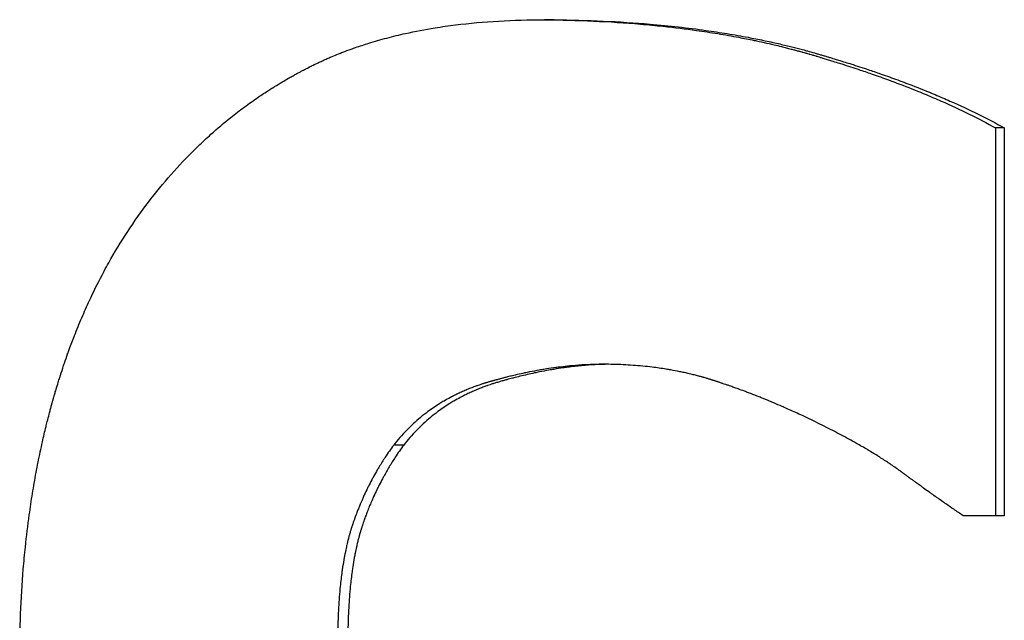
# Model space of a CAD drawing. Units: inches. Extents: x 22 to 246, y 8 to 171.
# Drawn here: x 108 to 108, y 139 to 139 of the extents above; entities that cross this region are included whole.
import ezdxf

# ---------------------------------------------------------------- set-up
doc = ezdxf.new("R2010")
doc.units = ezdxf.units.IN
doc.header["$LTSCALE"] = 16
doc.header["$MEASUREMENT"] = 0
doc.layers.add('Visible Edges(ANSI)', color=7, linetype='Continuous', lineweight=25)
doc.layers.add('Visible Tangent Edges(ANSI)', color=7, linetype='Continuous', lineweight=25)

msp = doc.modelspace()

# ---------------------------------------------------------------- linework, layer by layer
at = {"layer": 'Visible Edges(ANSI)', "color": 7}
for p, q in [((107.5430454, 139.0642952), (107.5423889, 139.0642952)), ((107.5734302, 139.0570019), (107.5728345, 139.0570019)), ((107.5734302, 139.0570019), (107.5734302, 139.0308431)), ((107.5734302, 139.0308431), (107.5728345, 139.0308431))]:
    msp.add_line(p, q, dxfattribs=at)
for points, knots in [([(107.5158604, 139.0522369), (107.5163564, 139.0528744), (107.5168687, 139.053488), (107.5173975, 139.0540778), (107.5179263, 139.0546676), (107.5184716, 139.0552335), (107.5190337, 139.0557755), (107.5193147, 139.0560466), (107.5195999, 139.0563116), (107.5198893, 139.0565707), (107.5203234, 139.0569593), (107.5207669, 139.0573346), (107.5212201, 139.0576964), (107.5213711, 139.057817), (107.5215232, 139.0579361), (107.5216764, 139.0580537), (107.5219827, 139.0582889), (107.5222933, 139.0585182), (107.5226082, 139.0587415), (107.5227656, 139.0588531), (107.5229241, 139.0589633), (107.5230837, 139.059072), (107.5233231, 139.059235), (107.5235649, 139.0593946), (107.5238091, 139.0595509), (107.5238905, 139.059603), (107.5239722, 139.0596547), (107.5240541, 139.0597061), (107.524218, 139.0598088), (107.524383, 139.05991), (107.5245491, 139.0600097), (107.5246321, 139.0600596), (107.5247154, 139.0601091), (107.524799, 139.0601582), (107.5249244, 139.0602319), (107.5250504, 139.0603047), (107.525177, 139.0603767), (107.5252192, 139.0604007), (107.5252614, 139.0604246), (107.5253038, 139.0604484), (107.5253884, 139.060496), (107.5254734, 139.0605433), (107.5255586, 139.0605902), (107.5256012, 139.0606136), (107.5256439, 139.0606369), (107.5256866, 139.0606602), (107.5257507, 139.0606951), (107.525815, 139.0607297), (107.5258794, 139.0607642), (107.5259439, 139.0607987), (107.5260084, 139.0608329), (107.5260732, 139.060867), (107.5260947, 139.0608783), (107.5261163, 139.0608896), (107.526138, 139.0609009), (107.5261812, 139.0609235), (107.5262245, 139.060946), (107.5262678, 139.0609684), (107.5262895, 139.0609796), (107.5263112, 139.0609908), (107.5263329, 139.061002), (107.5263764, 139.0610243), (107.5264199, 139.0610465), (107.5264634, 139.0610687), (107.5264852, 139.0610797), (107.526507, 139.0610908), (107.5265288, 139.0611018), (107.5265725, 139.0611238), (107.5266162, 139.0611458), (107.52666, 139.0611676), (107.5266819, 139.0611786), (107.5267038, 139.0611894), (107.5267258, 139.0612003), (107.5267697, 139.061222), (107.5268138, 139.0612436), (107.5268579, 139.0612651), (107.52688, 139.0612759), (107.5269021, 139.0612866), (107.5269242, 139.0612973), (107.5269906, 139.0613293), (107.5270573, 139.0613611), (107.5271242, 139.0613927), (107.5271688, 139.0614137), (107.5272135, 139.0614346), (107.5272584, 139.0614554), (107.527348, 139.061497), (107.5274381, 139.0615382), (107.5275287, 139.0615789), (107.527574, 139.0615992), (107.5276194, 139.0616195), (107.5276649, 139.0616396), (107.5277559, 139.0616798), (107.5278474, 139.0617196), (107.5279393, 139.0617589), (107.5279853, 139.0617786), (107.5280314, 139.0617981), (107.5280776, 139.0618176), (107.5282161, 139.0618759), (107.5283557, 139.0619331), (107.5284963, 139.0619894), (107.5285901, 139.0620269), (107.5286843, 139.0620639), (107.5287789, 139.0621005), (107.5289683, 139.0621736), (107.5291594, 139.062245), (107.5293524, 139.0623145), (107.5294488, 139.0623492), (107.5295458, 139.0623835), (107.5296432, 139.0624174), (107.5299354, 139.0625189), (107.5302317, 139.0626163), (107.5305322, 139.0627095), (107.5307326, 139.0627717), (107.5309347, 139.0628321), (107.5311388, 139.0628906), (107.5315468, 139.0630077), (107.5319623, 139.0631174), (107.5323853, 139.0632198), (107.5325967, 139.063271), (107.5328101, 139.0633204), (107.5330253, 139.063368), (107.533671, 139.0635106), (107.5343335, 139.0636368), (107.5350132, 139.0637466), (107.5354664, 139.0638197), (107.5359271, 139.0638856), (107.5363955, 139.0639441), (107.5373323, 139.0640611), (107.5382998, 139.0641489), (107.5392985, 139.0642075), (107.5402972, 139.064266), (107.5413272, 139.0642952), (107.5423889, 139.0642952)], [0, 0, 0, 0, 0.1666667, 0.1666667, 0.1666667, 0.3333333, 0.3333333, 0.3333333, 0.4166667, 0.4166667, 0.4166667, 0.5416667, 0.5416667, 0.5416667, 0.5833333, 0.5833333, 0.5833333, 0.6666667, 0.6666667, 0.6666667, 0.7083333, 0.7083333, 0.7083333, 0.7708333, 0.7708333, 0.7708333, 0.7916667, 0.7916667, 0.7916667, 0.8333333, 0.8333333, 0.8333333, 0.8541667, 0.8541667, 0.8541667, 0.8854167, 0.8854167, 0.8854167, 0.8958333, 0.8958333, 0.8958333, 0.9166667, 0.9166667, 0.9166667, 0.9270833, 0.9270833, 0.9270833, 0.9427083, 0.9427083, 0.9427083, 0.9583333, 0.9583333, 0.9583333, 0.9635417, 0.9635417, 0.9635417, 0.9739583, 0.9739583, 0.9739583, 0.9791667, 0.9791667, 0.9791667, 0.9895833, 0.9895833, 0.9895833, 0.9947917, 0.9947917, 0.9947917, 1.0052083, 1.0052083, 1.0052083, 1.0104167, 1.0104167, 1.0104167, 1.0208333, 1.0208333, 1.0208333, 1.0260417, 1.0260417, 1.0260417, 1.0416667, 1.0416667, 1.0416667, 1.0520833, 1.0520833, 1.0520833, 1.0729167, 1.0729167, 1.0729167, 1.0833333, 1.0833333, 1.0833333, 1.1041667, 1.1041667, 1.1041667, 1.1145833, 1.1145833, 1.1145833, 1.1458333, 1.1458333, 1.1458333, 1.1666667, 1.1666667, 1.1666667, 1.2083333, 1.2083333, 1.2083333, 1.2291667, 1.2291667, 1.2291667, 1.2916667, 1.2916667, 1.2916667, 1.3333333, 1.3333333, 1.3333333, 1.4166667, 1.4166667, 1.4166667, 1.4583333, 1.4583333, 1.4583333, 1.5833333, 1.5833333, 1.5833333, 1.6666667, 1.6666667, 1.6666667, 1.8333333, 1.8333333, 1.8333333, 2, 2, 2, 2]), ([(107.5423889, 139.0642952), (107.543516, 139.0642844), (107.5446209, 139.0642543), (107.5457031, 139.0642048), (107.5467852, 139.0641552), (107.5478445, 139.0640864), (107.5488804, 139.0639981), (107.5493984, 139.063954), (107.5499105, 139.063905), (107.5504166, 139.0638512), (107.5511759, 139.0637705), (107.5519219, 139.0636789), (107.5526542, 139.0635765), (107.5528984, 139.0635423), (107.553141, 139.0635069), (107.5533821, 139.0634704), (107.5538643, 139.0633972), (107.5543405, 139.0633192), (107.5548105, 139.0632364), (107.5550455, 139.0631949), (107.555279, 139.0631523), (107.5555109, 139.0631085), (107.5558588, 139.0630427), (107.5562033, 139.0629742), (107.5565442, 139.062903), (107.5566579, 139.0628793), (107.5567712, 139.0628553), (107.556884, 139.0628309), (107.5571098, 139.0627822), (107.557334, 139.0627324), (107.5575566, 139.0626813), (107.557668, 139.0626557), (107.5577789, 139.0626299), (107.5578894, 139.0626037), (107.5580552, 139.0625645), (107.5582202, 139.0625246), (107.5583842, 139.062484), (107.5584389, 139.0624704), (107.5584935, 139.0624568), (107.558548, 139.0624431), (107.5586569, 139.0624158), (107.5587655, 139.0623881), (107.5588737, 139.0623601), (107.5589278, 139.0623462), (107.5589818, 139.0623321), (107.5590357, 139.062318), (107.5591165, 139.0622968), (107.5591971, 139.0622754), (107.5592775, 139.0622538), (107.5593579, 139.0622323), (107.5594381, 139.0622106), (107.559518, 139.0621887), (107.5595447, 139.0621814), (107.5595713, 139.0621741), (107.5595979, 139.0621668), (107.5596511, 139.0621521), (107.5597042, 139.0621374), (107.5597572, 139.0621225), (107.5597837, 139.0621151), (107.5598102, 139.0621077), (107.5598367, 139.0621003), (107.5598896, 139.0620854), (107.5599424, 139.0620704), (107.5599951, 139.0620554), (107.5600214, 139.0620478), (107.5600478, 139.0620403), (107.5600741, 139.0620327), (107.5601267, 139.0620176), (107.5601792, 139.0620024), (107.5602316, 139.0619872), (107.5602578, 139.0619796), (107.560284, 139.061972), (107.5603102, 139.0619643), (107.5603625, 139.0619491), (107.5604148, 139.0619338), (107.5604669, 139.0619186), (107.560493, 139.0619109), (107.5605191, 139.0619033), (107.5605451, 139.0618956), (107.5605972, 139.0618803), (107.5606492, 139.061865), (107.5607011, 139.0618496), (107.560727, 139.0618419), (107.560753, 139.0618343), (107.5607789, 139.0618266), (107.5608307, 139.0618112), (107.5608824, 139.0617958), (107.5609341, 139.0617804), (107.5609599, 139.0617727), (107.5609857, 139.0617649), (107.5610115, 139.0617572), (107.5610888, 139.061734), (107.561166, 139.0617108), (107.561243, 139.0616876), (107.5612943, 139.061672), (107.5613455, 139.0616565), (107.5613966, 139.0616409), (107.5614989, 139.0616098), (107.5616008, 139.0615786), (107.5617024, 139.0615473), (107.5617532, 139.0615317), (107.5618039, 139.061516), (107.5618545, 139.0615003), (107.5620063, 139.0614532), (107.5621574, 139.0614059), (107.5623077, 139.0613584), (107.5624078, 139.0613267), (107.5625077, 139.061295), (107.5626072, 139.0612631), (107.5628062, 139.0611994), (107.5630037, 139.0611353), (107.5631999, 139.0610709), (107.563298, 139.0610387), (107.5633958, 139.0610064), (107.5634932, 139.060974), (107.5637854, 139.0608768), (107.5640744, 139.0607787), (107.5643603, 139.0606799), (107.5645508, 139.060614), (107.56474, 139.0605477), (107.5649278, 139.0604811), (107.5653033, 139.0603478), (107.5656731, 139.0602131), (107.5660373, 139.0600769), (107.5662194, 139.0600088), (107.5664, 139.0599404), (107.5665793, 139.0598715), (107.5671169, 139.0596651), (107.5676418, 139.0594553), (107.5681536, 139.0592422), (107.5684948, 139.0591002), (107.5688303, 139.0589567), (107.5691599, 139.0588117), (107.5698192, 139.0585218), (107.5704552, 139.058226), (107.5710677, 139.0579244), (107.5716802, 139.0576227), (107.5722692, 139.0573152), (107.5728345, 139.0570019)], [0, 0, 0, 0, 0.1666667, 0.1666667, 0.1666667, 0.3333333, 0.3333333, 0.3333333, 0.4166667, 0.4166667, 0.4166667, 0.5416667, 0.5416667, 0.5416667, 0.5833333, 0.5833333, 0.5833333, 0.6666667, 0.6666667, 0.6666667, 0.7083333, 0.7083333, 0.7083333, 0.7708333, 0.7708333, 0.7708333, 0.7916667, 0.7916667, 0.7916667, 0.8333333, 0.8333333, 0.8333333, 0.8541667, 0.8541667, 0.8541667, 0.8854167, 0.8854167, 0.8854167, 0.8958333, 0.8958333, 0.8958333, 0.9166667, 0.9166667, 0.9166667, 0.9270833, 0.9270833, 0.9270833, 0.9427083, 0.9427083, 0.9427083, 0.9583333, 0.9583333, 0.9583333, 0.9635417, 0.9635417, 0.9635417, 0.9739583, 0.9739583, 0.9739583, 0.9791667, 0.9791667, 0.9791667, 0.9895833, 0.9895833, 0.9895833, 0.9947917, 0.9947917, 0.9947917, 1.0052083, 1.0052083, 1.0052083, 1.0104167, 1.0104167, 1.0104167, 1.0208333, 1.0208333, 1.0208333, 1.0260417, 1.0260417, 1.0260417, 1.0364583, 1.0364583, 1.0364583, 1.0416667, 1.0416667, 1.0416667, 1.0520833, 1.0520833, 1.0520833, 1.0572917, 1.0572917, 1.0572917, 1.0729167, 1.0729167, 1.0729167, 1.0833333, 1.0833333, 1.0833333, 1.1041667, 1.1041667, 1.1041667, 1.1145833, 1.1145833, 1.1145833, 1.1458333, 1.1458333, 1.1458333, 1.1666667, 1.1666667, 1.1666667, 1.2083333, 1.2083333, 1.2083333, 1.2291667, 1.2291667, 1.2291667, 1.2916667, 1.2916667, 1.2916667, 1.3333333, 1.3333333, 1.3333333, 1.4166667, 1.4166667, 1.4166667, 1.4583333, 1.4583333, 1.4583333, 1.5833333, 1.5833333, 1.5833333, 1.6666667, 1.6666667, 1.6666667, 1.8333333, 1.8333333, 1.8333333, 2, 2, 2, 2]), ([(107.5430454, 139.0642952), (107.5441702, 139.0642844), (107.5452729, 139.0642543), (107.5463529, 139.0642048), (107.5474329, 139.0641552), (107.5484901, 139.0640864), (107.5495239, 139.0639981), (107.5508162, 139.0638878), (107.552072, 139.0637473), (107.5532902, 139.0635765), (107.5535338, 139.0635423), (107.553776, 139.0635069), (107.5540166, 139.0634704), (107.5544978, 139.0633972), (107.554973, 139.0633192), (107.5554421, 139.0632364), (107.5556767, 139.0631949), (107.5559097, 139.0631523), (107.5561412, 139.0631085), (107.5564884, 139.0630427), (107.5568322, 139.0629742), (107.5571724, 139.062903), (107.5575127, 139.0628318), (107.5578495, 139.0627579), (107.5581828, 139.0626813), (107.5584606, 139.0626174), (107.5587359, 139.0625516), (107.5590087, 139.062484), (107.5590633, 139.0624704), (107.5591178, 139.0624568), (107.5591722, 139.0624431), (107.5594168, 139.0623816), (107.5596595, 139.0623185), (107.5599003, 139.0622538), (107.5599805, 139.0622323), (107.5600605, 139.0622106), (107.5601403, 139.0621887), (107.5602999, 139.0621449), (107.5604586, 139.0621005), (107.5606164, 139.0620554), (107.5606953, 139.0620328), (107.560774, 139.06201), (107.5608524, 139.0619872), (107.5609309, 139.0619644), (107.5610092, 139.0619415), (107.5610873, 139.0619186), (107.5611654, 139.0618956), (107.5612433, 139.0618726), (107.561321, 139.0618496), (107.5613987, 139.0618266), (107.5614762, 139.0618035), (107.5615535, 139.0617804), (107.5615793, 139.0617727), (107.561605, 139.0617649), (107.5616308, 139.0617572), (107.561708, 139.061734), (107.561785, 139.0617108), (107.5618618, 139.0616876), (107.561913, 139.061672), (107.5619641, 139.0616565), (107.5620151, 139.0616409), (107.5621172, 139.0616098), (107.5622189, 139.0615786), (107.5623203, 139.0615473), (107.5623709, 139.0615317), (107.5624215, 139.061516), (107.5624721, 139.0615003), (107.5626236, 139.0614532), (107.5627744, 139.0614059), (107.5629243, 139.0613584), (107.5630243, 139.0613267), (107.563124, 139.061295), (107.5632233, 139.0612631), (107.5634218, 139.0611994), (107.563619, 139.0611353), (107.5638148, 139.0610709), (107.5639127, 139.0610387), (107.5640103, 139.0610064), (107.5641075, 139.060974), (107.5643991, 139.0608768), (107.5646876, 139.0607787), (107.5649729, 139.0606799), (107.5651631, 139.060614), (107.5653519, 139.0605477), (107.5655392, 139.0604811), (107.565914, 139.0603478), (107.5662831, 139.0602131), (107.5666465, 139.0600769), (107.5668283, 139.0600088), (107.5670086, 139.0599404), (107.5671874, 139.0598715), (107.567724, 139.0596651), (107.5682478, 139.0594553), (107.5687586, 139.0592422), (107.5690991, 139.0591002), (107.5694339, 139.0589567), (107.5697629, 139.0588117), (107.5704209, 139.0585218), (107.5710556, 139.058226), (107.5716669, 139.0579244), (107.5722782, 139.0576227), (107.572866, 139.0573152), (107.5734302, 139.0570019)], [0, 0, 0, 0, 0.1666667, 0.1666667, 0.1666667, 0.3333333, 0.3333333, 0.3333333, 0.5416667, 0.5416667, 0.5416667, 0.5833333, 0.5833333, 0.5833333, 0.6666667, 0.6666667, 0.6666667, 0.7083333, 0.7083333, 0.7083333, 0.7708333, 0.7708333, 0.7708333, 0.8333333, 0.8333333, 0.8333333, 0.8854167, 0.8854167, 0.8854167, 0.8958333, 0.8958333, 0.8958333, 0.9427083, 0.9427083, 0.9427083, 0.9583333, 0.9583333, 0.9583333, 0.9895833, 0.9895833, 0.9895833, 1.0052083, 1.0052083, 1.0052083, 1.0208333, 1.0208333, 1.0208333, 1.0364583, 1.0364583, 1.0364583, 1.0520833, 1.0520833, 1.0520833, 1.0572917, 1.0572917, 1.0572917, 1.0729167, 1.0729167, 1.0729167, 1.0833333, 1.0833333, 1.0833333, 1.1041667, 1.1041667, 1.1041667, 1.1145833, 1.1145833, 1.1145833, 1.1458333, 1.1458333, 1.1458333, 1.1666667, 1.1666667, 1.1666667, 1.2083333, 1.2083333, 1.2083333, 1.2291667, 1.2291667, 1.2291667, 1.2916667, 1.2916667, 1.2916667, 1.3333333, 1.3333333, 1.3333333, 1.4166667, 1.4166667, 1.4166667, 1.4583333, 1.4583333, 1.4583333, 1.5833333, 1.5833333, 1.5833333, 1.6666667, 1.6666667, 1.6666667, 1.8333333, 1.8333333, 1.8333333, 2, 2, 2, 2]), ([(107.5728345, 139.0570019), (107.5728345, 139.0562753), (107.5728345, 139.0555486), (107.5728345, 139.054822), (107.5728345, 139.0540954), (107.5728345, 139.0533687), (107.5728345, 139.0526421), (107.5728345, 139.0522788), (107.5728345, 139.0519155), (107.5728345, 139.0515521), (107.5728345, 139.0508255), (107.5728345, 139.0500989), (107.5728345, 139.0493722), (107.5728345, 139.0482823), (107.5728345, 139.0471923), (107.5728345, 139.0461024), (107.5728345, 139.0457391), (107.5728345, 139.0453757), (107.5728345, 139.0450124), (107.5728345, 139.0431958), (107.5728345, 139.0413793), (107.5728345, 139.0395627), (107.5728345, 139.0391994), (107.5728345, 139.038836), (107.5728345, 139.0384727), (107.5728345, 139.0359295), (107.5728345, 139.0333863), (107.5728345, 139.0308431)], [0, 0, 0, 0, 0.005536953, 0.005536953, 0.005536953, 0.011073906, 0.011073906, 0.011073906, 0.013842383, 0.013842383, 0.013842383, 0.019379336, 0.019379336, 0.019379336, 0.027684765, 0.027684765, 0.027684765, 0.030453242, 0.030453242, 0.030453242, 0.044295625, 0.044295625, 0.044295625, 0.047064101, 0.047064101, 0.047064101, 0.066443437, 0.066443437, 0.066443437, 0.066443437]), ([(107.5069801, 139.0211186), (107.5069801, 139.0221667), (107.5070006, 139.0232012), (107.5070415, 139.0242223), (107.5070824, 139.0252434), (107.5071437, 139.0262509), (107.5072255, 139.027245), (107.5072664, 139.027742), (107.5073124, 139.0282357), (107.5073636, 139.028726), (107.5074403, 139.0294614), (107.5075286, 139.0301892), (107.5076285, 139.0309094), (107.5076617, 139.0311495), (107.5076963, 139.0313887), (107.5077322, 139.0316271), (107.5078039, 139.0321039), (107.5078807, 139.0325773), (107.5079627, 139.0330473), (107.5080037, 139.0332823), (107.508046, 139.0335164), (107.5080896, 139.0337498), (107.5081768, 139.0342164), (107.5082691, 139.0346797), (107.5083666, 139.0351396), (107.5084153, 139.0353695), (107.5084654, 139.0355986), (107.5085167, 139.0358269), (107.5085937, 139.0361692), (107.5086737, 139.0365097), (107.5087565, 139.0368483), (107.5087841, 139.0369612), (107.5088121, 139.0370738), (107.5088403, 139.0371863), (107.5088827, 139.0373549), (107.5089258, 139.0375231), (107.5089697, 139.0376908), (107.5089843, 139.0377467), (107.508999, 139.0378026), (107.5090138, 139.0378584), (107.509036, 139.0379421), (107.5090583, 139.0380256), (107.5090809, 139.0381091), (107.5091034, 139.0381925), (107.5091261, 139.0382759), (107.509149, 139.0383591), (107.5091567, 139.0383868), (107.5091643, 139.0384146), (107.509172, 139.0384423), (107.5091874, 139.0384977), (107.5092028, 139.0385531), (107.5092183, 139.0386084), (107.5092261, 139.038636), (107.5092338, 139.0386637), (107.5092416, 139.0386913), (107.5092572, 139.0387465), (107.5092729, 139.0388016), (107.5092886, 139.0388567), (107.5092965, 139.0388842), (107.5093044, 139.0389117), (107.5093123, 139.0389392), (107.5093361, 139.0390217), (107.50936, 139.0391039), (107.5093841, 139.039186), (107.5094002, 139.0392407), (107.5094163, 139.0392954), (107.5094325, 139.03935), (107.5094812, 139.0395137), (107.5095306, 139.0396766), (107.5095807, 139.0398389), (107.5096141, 139.039947), (107.5096478, 139.0400549), (107.5096818, 139.0401624), (107.5097499, 139.0403774), (107.5098193, 139.0405912), (107.5098899, 139.0408036), (107.5099252, 139.0409098), (107.5099608, 139.0410157), (107.5099967, 139.0411213), (107.5100686, 139.0413324), (107.5101418, 139.0415423), (107.5102162, 139.0417508), (107.5102534, 139.0418551), (107.510291, 139.0419591), (107.5103288, 139.0420627), (107.5104424, 139.0423736), (107.5105588, 139.0426816), (107.5106781, 139.0429867), (107.5107577, 139.04319), (107.5108385, 139.0433921), (107.5109206, 139.0435929), (107.5110849, 139.0439945), (107.5112542, 139.0443909), (107.5114287, 139.0447821), (107.511516, 139.0449778), (107.5116045, 139.0451721), (107.5116944, 139.0453651), (107.5119639, 139.0459442), (107.512245, 139.0465116), (107.5125379, 139.0470674), (107.5127331, 139.0474379), (107.5129336, 139.0478033), (107.5131393, 139.0481634), (107.5135506, 139.0488838), (107.5139829, 139.0495834), (107.5144364, 139.0502623), (107.5148898, 139.0509412), (107.5153644, 139.0515994), (107.5158604, 139.0522369)], [0, 0, 0, 0, 0.1666667, 0.1666667, 0.1666667, 0.3333333, 0.3333333, 0.3333333, 0.4166667, 0.4166667, 0.4166667, 0.5416667, 0.5416667, 0.5416667, 0.5833333, 0.5833333, 0.5833333, 0.6666667, 0.6666667, 0.6666667, 0.7083333, 0.7083333, 0.7083333, 0.7916667, 0.7916667, 0.7916667, 0.8333333, 0.8333333, 0.8333333, 0.8958333, 0.8958333, 0.8958333, 0.9166667, 0.9166667, 0.9166667, 0.9479167, 0.9479167, 0.9479167, 0.9583333, 0.9583333, 0.9583333, 0.9739583, 0.9739583, 0.9739583, 0.9895833, 0.9895833, 0.9895833, 0.9947917, 0.9947917, 0.9947917, 1.0052083, 1.0052083, 1.0052083, 1.0104167, 1.0104167, 1.0104167, 1.0208333, 1.0208333, 1.0208333, 1.0260417, 1.0260417, 1.0260417, 1.0416667, 1.0416667, 1.0416667, 1.0520833, 1.0520833, 1.0520833, 1.0833333, 1.0833333, 1.0833333, 1.1041667, 1.1041667, 1.1041667, 1.1458333, 1.1458333, 1.1458333, 1.1666667, 1.1666667, 1.1666667, 1.2083333, 1.2083333, 1.2083333, 1.2291667, 1.2291667, 1.2291667, 1.2916667, 1.2916667, 1.2916667, 1.3333333, 1.3333333, 1.3333333, 1.4166667, 1.4166667, 1.4166667, 1.4583333, 1.4583333, 1.4583333, 1.5833333, 1.5833333, 1.5833333, 1.6666667, 1.6666667, 1.6666667, 1.8333333, 1.8333333, 1.8333333, 2, 2, 2, 2]), ([(107.5463763, 139.0410538), (107.5459807, 139.0410538), (107.5455801, 139.041043), (107.5451747, 139.0410213), (107.5448705, 139.0410051), (107.5445637, 139.0409828), (107.544254, 139.0409545), (107.5441508, 139.040945), (107.5440473, 139.0409349), (107.5439435, 139.0409241), (107.5437358, 139.0409025), (107.543527, 139.0408782), (107.5433169, 139.0408512), (107.5432119, 139.0408377), (107.5431065, 139.0408235), (107.5430009, 139.0408086), (107.5427896, 139.0407789), (107.5425771, 139.0407465), (107.5423634, 139.0407114), (107.5422566, 139.0406938), (107.5421494, 139.0406756), (107.542042, 139.0406567), (107.5418271, 139.0406189), (107.541611, 139.0405783), (107.5413937, 139.0405351), (107.541285, 139.0405135), (107.5411761, 139.0404912), (107.5410668, 139.0404683), (107.540903, 139.0404338), (107.5407384, 139.0403979), (107.5405732, 139.0403604), (107.5405182, 139.0403479), (107.540463, 139.0403352), (107.5404078, 139.0403224), (107.5402974, 139.0402967), (107.5401866, 139.0402704), (107.5400756, 139.0402434), (107.5400201, 139.0402299), (107.5399645, 139.0402162), (107.5399089, 139.0402024), (107.5398254, 139.0401816), (107.5397417, 139.0401604), (107.5396579, 139.0401389), (107.53963, 139.0401317), (107.539602, 139.0401245), (107.539574, 139.0401173), (107.5395181, 139.0401028), (107.5394621, 139.0400881), (107.539406, 139.0400732), (107.5393779, 139.0400658), (107.5393498, 139.0400583), (107.5393218, 139.0400508), (107.5392796, 139.0400395), (107.5392375, 139.0400282), (107.5391952, 139.0400167), (107.539153, 139.0400052), (107.5391108, 139.0399937), (107.5390685, 139.039982), (107.5390544, 139.0399782), (107.5390403, 139.0399743), (107.5390262, 139.0399704), (107.538998, 139.0399626), (107.5389697, 139.0399547), (107.5389415, 139.0399468), (107.5389274, 139.0399429), (107.5389132, 139.0399389), (107.5388991, 139.0399349), (107.5388708, 139.039927), (107.5388425, 139.039919), (107.5388142, 139.039911), (107.5388001, 139.039907), (107.5387859, 139.039903), (107.5387718, 139.0398989), (107.5387434, 139.0398909), (107.5387151, 139.0398828), (107.5386868, 139.0398746), (107.5386726, 139.0398705), (107.5386585, 139.0398664), (107.5386444, 139.0398623), (107.5386162, 139.0398541), (107.538588, 139.0398457), (107.5385599, 139.0398374), (107.5385459, 139.0398332), (107.5385318, 139.039829), (107.5385178, 139.0398247), (107.5384898, 139.0398163), (107.5384618, 139.0398077), (107.5384339, 139.0397991), (107.5384199, 139.0397948), (107.538406, 139.0397905), (107.5383921, 139.0397862), (107.5383642, 139.0397775), (107.5383364, 139.0397688), (107.5383087, 139.03976), (107.5382948, 139.0397556), (107.538281, 139.0397512), (107.5382671, 139.0397467), (107.5382256, 139.0397334), (107.5381842, 139.0397199), (107.538143, 139.0397063), (107.5381155, 139.0396972), (107.5380881, 139.0396881), (107.5380607, 139.0396788), (107.538006, 139.0396604), (107.5379515, 139.0396416), (107.5378972, 139.0396226), (107.5378701, 139.0396131), (107.537843, 139.0396035), (107.537816, 139.0395939), (107.537735, 139.0395649), (107.5376545, 139.0395353), (107.5375746, 139.0395051), (107.5375213, 139.039485), (107.5374682, 139.0394645), (107.5374154, 139.0394438), (107.5373098, 139.0394024), (107.5372051, 139.0393599), (107.5371015, 139.0393162), (107.5370496, 139.0392943), (107.536998, 139.0392722), (107.5369467, 139.0392498), (107.5368439, 139.039205), (107.5367422, 139.0391591), (107.5366414, 139.0391121), (107.536591, 139.0390885), (107.5365408, 139.0390647), (107.5364909, 139.0390407), (107.536391, 139.0389925), (107.5362921, 139.0389432), (107.5361942, 139.0388928), (107.5361453, 139.0388676), (107.5360965, 139.0388421), (107.536048, 139.0388163), (107.5359026, 139.038739), (107.5357593, 139.0386591), (107.5356181, 139.0385767), (107.535524, 139.0385218), (107.5354309, 139.0384657), (107.5353387, 139.0384086), (107.5350621, 139.038237), (107.534794, 139.0380554), (107.5345345, 139.0378636), (107.5343615, 139.0377357), (107.5341922, 139.0376034), (107.5340267, 139.0374665), (107.5336958, 139.0371928), (107.53338, 139.036901), (107.5330791, 139.0365913), (107.5327782, 139.0362816), (107.5324923, 139.0359538), (107.5322213, 139.0356081)], [0, 0, 0, 0, 0.1666667, 0.1666667, 0.1666667, 0.2916667, 0.2916667, 0.2916667, 0.3333333, 0.3333333, 0.3333333, 0.4166667, 0.4166667, 0.4166667, 0.4583333, 0.4583333, 0.4583333, 0.5416667, 0.5416667, 0.5416667, 0.5833333, 0.5833333, 0.5833333, 0.6666667, 0.6666667, 0.6666667, 0.7083333, 0.7083333, 0.7083333, 0.7708333, 0.7708333, 0.7708333, 0.7916667, 0.7916667, 0.7916667, 0.8333333, 0.8333333, 0.8333333, 0.8541667, 0.8541667, 0.8541667, 0.8854167, 0.8854167, 0.8854167, 0.8958333, 0.8958333, 0.8958333, 0.9166667, 0.9166667, 0.9166667, 0.9270833, 0.9270833, 0.9270833, 0.9427083, 0.9427083, 0.9427083, 0.9583333, 0.9583333, 0.9583333, 0.9635417, 0.9635417, 0.9635417, 0.9739583, 0.9739583, 0.9739583, 0.9791667, 0.9791667, 0.9791667, 0.9895833, 0.9895833, 0.9895833, 0.9947917, 0.9947917, 0.9947917, 1.0052083, 1.0052083, 1.0052083, 1.0104167, 1.0104167, 1.0104167, 1.0208333, 1.0208333, 1.0208333, 1.0260417, 1.0260417, 1.0260417, 1.0364583, 1.0364583, 1.0364583, 1.0416667, 1.0416667, 1.0416667, 1.0520833, 1.0520833, 1.0520833, 1.0572917, 1.0572917, 1.0572917, 1.0729167, 1.0729167, 1.0729167, 1.0833333, 1.0833333, 1.0833333, 1.1041667, 1.1041667, 1.1041667, 1.1145833, 1.1145833, 1.1145833, 1.1458333, 1.1458333, 1.1458333, 1.1666667, 1.1666667, 1.1666667, 1.2083333, 1.2083333, 1.2083333, 1.2291667, 1.2291667, 1.2291667, 1.2708333, 1.2708333, 1.2708333, 1.2916667, 1.2916667, 1.2916667, 1.3333333, 1.3333333, 1.3333333, 1.3541667, 1.3541667, 1.3541667, 1.4166667, 1.4166667, 1.4166667, 1.4583333, 1.4583333, 1.4583333, 1.5833333, 1.5833333, 1.5833333, 1.6666667, 1.6666667, 1.6666667, 1.8333333, 1.8333333, 1.8333333, 2, 2, 2, 2]), ([(107.5467253, 139.0410517), (107.5464281, 139.0410476), (107.5461282, 139.0410375), (107.5458255, 139.0410213), (107.545522, 139.0410051), (107.5452158, 139.0409828), (107.5449067, 139.0409545), (107.5445977, 139.0409261), (107.544286, 139.0408917), (107.5439715, 139.0408512), (107.5438667, 139.0408377), (107.5437615, 139.0408235), (107.5436561, 139.0408086), (107.5434452, 139.0407789), (107.5432332, 139.0407465), (107.5430199, 139.0407114), (107.5429133, 139.0406938), (107.5428063, 139.0406756), (107.5426991, 139.0406567), (107.5424846, 139.0406189), (107.542269, 139.0405783), (107.5420521, 139.0405351), (107.5419437, 139.0405135), (107.5418349, 139.0404912), (107.5417259, 139.0404683), (107.5415624, 139.0404338), (107.5413982, 139.0403979), (107.5412333, 139.0403604), (107.5410684, 139.0403229), (107.5409029, 139.0402839), (107.5407367, 139.0402434), (107.5405982, 139.0402096), (107.5404592, 139.0401748), (107.5403198, 139.0401389), (107.5402919, 139.0401317), (107.540264, 139.0401245), (107.5402361, 139.0401173), (107.5401105, 139.0400846), (107.5399844, 139.0400511), (107.5398581, 139.0400167), (107.5398159, 139.0400052), (107.5397738, 139.0399937), (107.5397316, 139.039982), (107.5396471, 139.0399587), (107.5395625, 139.0399351), (107.5394778, 139.039911), (107.5394354, 139.039899), (107.539393, 139.0398869), (107.5393506, 139.0398746), (107.5393083, 139.0398624), (107.5392661, 139.0398499), (107.539224, 139.0398374), (107.539182, 139.0398248), (107.53914, 139.039812), (107.5390982, 139.0397991), (107.5390564, 139.0397863), (107.5390148, 139.0397732), (107.5389733, 139.03976), (107.5389594, 139.0397556), (107.5389456, 139.0397512), (107.5389318, 139.0397467), (107.5388904, 139.0397334), (107.5388491, 139.0397199), (107.5388079, 139.0397063), (107.5387805, 139.0396972), (107.5387531, 139.0396881), (107.5387258, 139.0396788), (107.5386712, 139.0396604), (107.5386168, 139.0396416), (107.5385626, 139.0396226), (107.5385355, 139.0396131), (107.5385085, 139.0396035), (107.5384816, 139.0395939), (107.5384007, 139.0395649), (107.5383204, 139.0395353), (107.5382406, 139.0395051), (107.5381874, 139.039485), (107.5381345, 139.0394645), (107.5380818, 139.0394438), (107.5379764, 139.0394024), (107.5378719, 139.0393599), (107.5377685, 139.0393162), (107.5377167, 139.0392943), (107.5376652, 139.0392722), (107.537614, 139.0392498), (107.5375114, 139.039205), (107.5374099, 139.0391591), (107.5373093, 139.0391121), (107.537259, 139.0390885), (107.5372089, 139.0390647), (107.5371591, 139.0390407), (107.5370594, 139.0389925), (107.5369608, 139.0389432), (107.536863, 139.0388928), (107.5368142, 139.0388676), (107.5367655, 139.0388421), (107.5367171, 139.0388163), (107.536572, 139.038739), (107.536429, 139.0386591), (107.5362881, 139.0385767), (107.5361942, 139.0385218), (107.5361012, 139.0384657), (107.5360092, 139.0384086), (107.5357331, 139.038237), (107.5354656, 139.0380554), (107.5352066, 139.0378636), (107.5350339, 139.0377357), (107.534865, 139.0376034), (107.5346999, 139.0374665), (107.5343696, 139.0371928), (107.5340544, 139.036901), (107.5337541, 139.0365913), (107.5334538, 139.0362816), (107.5331685, 139.0359538), (107.5328981, 139.0356081)], [0.0420118, 0.0420118, 0.0420118, 0.0420118, 0.1666667, 0.1666667, 0.1666667, 0.2916667, 0.2916667, 0.2916667, 0.4166667, 0.4166667, 0.4166667, 0.4583333, 0.4583333, 0.4583333, 0.5416667, 0.5416667, 0.5416667, 0.5833333, 0.5833333, 0.5833333, 0.6666667, 0.6666667, 0.6666667, 0.7083333, 0.7083333, 0.7083333, 0.7708333, 0.7708333, 0.7708333, 0.8333333, 0.8333333, 0.8333333, 0.8854167, 0.8854167, 0.8854167, 0.8958333, 0.8958333, 0.8958333, 0.9427083, 0.9427083, 0.9427083, 0.9583333, 0.9583333, 0.9583333, 0.9895833, 0.9895833, 0.9895833, 1.0052083, 1.0052083, 1.0052083, 1.0208333, 1.0208333, 1.0208333, 1.0364583, 1.0364583, 1.0364583, 1.0520833, 1.0520833, 1.0520833, 1.0572917, 1.0572917, 1.0572917, 1.0729167, 1.0729167, 1.0729167, 1.0833333, 1.0833333, 1.0833333, 1.1041667, 1.1041667, 1.1041667, 1.1145833, 1.1145833, 1.1145833, 1.1458333, 1.1458333, 1.1458333, 1.1666667, 1.1666667, 1.1666667, 1.2083333, 1.2083333, 1.2083333, 1.2291667, 1.2291667, 1.2291667, 1.2708333, 1.2708333, 1.2708333, 1.2916667, 1.2916667, 1.2916667, 1.3333333, 1.3333333, 1.3333333, 1.3541667, 1.3541667, 1.3541667, 1.4166667, 1.4166667, 1.4166667, 1.4583333, 1.4583333, 1.4583333, 1.5833333, 1.5833333, 1.5833333, 1.6666667, 1.6666667, 1.6666667, 1.8333333, 1.8333333, 1.8333333, 2, 2, 2, 2]), ([(107.5606878, 139.037164), (107.560314, 139.0373477), (107.5599396, 139.0375264), (107.5595645, 139.0377002), (107.5592832, 139.0378305), (107.5590016, 139.037958), (107.5587196, 139.0380828), (107.5586256, 139.0381244), (107.5585315, 139.0381657), (107.5584375, 139.0382066), (107.5582493, 139.0382886), (107.558061, 139.0383693), (107.5578725, 139.0384487), (107.5577783, 139.0384885), (107.557684, 139.0385279), (107.5575897, 139.038567), (107.5574011, 139.0386452), (107.5572123, 139.0387222), (107.5570234, 139.038798), (107.5569289, 139.0388358), (107.5568344, 139.0388734), (107.5567398, 139.0389107), (107.5565508, 139.0389852), (107.5563615, 139.0390584), (107.5561721, 139.0391305), (107.5560774, 139.0391665), (107.5559827, 139.0392022), (107.5558879, 139.0392376), (107.5557458, 139.0392907), (107.5556035, 139.0393431), (107.5554612, 139.0393948), (107.5554138, 139.039412), (107.5553663, 139.0394292), (107.5553189, 139.0394463), (107.555224, 139.0394804), (107.555129, 139.0395143), (107.555034, 139.0395478), (107.5549865, 139.0395646), (107.554939, 139.0395813), (107.5548915, 139.0395979), (107.5548202, 139.0396228), (107.5547489, 139.0396476), (107.5546776, 139.0396721), (107.5546538, 139.0396803), (107.5546301, 139.0396885), (107.5546063, 139.0396967), (107.5545587, 139.039713), (107.5545112, 139.0397292), (107.5544636, 139.0397453), (107.5544398, 139.0397534), (107.554416, 139.0397615), (107.5543922, 139.0397695), (107.5543565, 139.0397816), (107.5543209, 139.0397936), (107.5542852, 139.0398055), (107.5542495, 139.0398175), (107.5542138, 139.0398294), (107.5541781, 139.0398413), (107.5541662, 139.0398453), (107.5541543, 139.0398492), (107.5541423, 139.0398532), (107.5541185, 139.0398611), (107.5540947, 139.039869), (107.5540709, 139.0398768), (107.554059, 139.0398808), (107.5540471, 139.0398847), (107.5540352, 139.0398886), (107.5540114, 139.0398965), (107.5539876, 139.0399043), (107.5539638, 139.0399121), (107.5539518, 139.039916), (107.5539399, 139.0399199), (107.553928, 139.0399238), (107.5539042, 139.0399316), (107.5538804, 139.0399393), (107.5538565, 139.0399471), (107.5538446, 139.0399509), (107.5538327, 139.0399548), (107.5538208, 139.0399586), (107.5537969, 139.0399663), (107.553773, 139.039974), (107.5537491, 139.0399816), (107.5537371, 139.0399854), (107.5537251, 139.0399891), (107.5537132, 139.0399929), (107.5536892, 139.0400005), (107.5536653, 139.040008), (107.5536413, 139.0400155), (107.5536293, 139.0400192), (107.5536173, 139.040023), (107.5536053, 139.0400267), (107.5535813, 139.0400341), (107.5535572, 139.0400415), (107.5535332, 139.0400489), (107.5535211, 139.0400526), (107.5535091, 139.0400563), (107.553497, 139.0400599), (107.5534609, 139.0400709), (107.5534247, 139.0400818), (107.5533885, 139.0400926), (107.5533643, 139.0400998), (107.5533401, 139.0401069), (107.5533159, 139.0401141), (107.5532675, 139.0401283), (107.553219, 139.0401424), (107.5531704, 139.0401563), (107.5531461, 139.0401632), (107.5531218, 139.0401702), (107.5530974, 139.040177), (107.5530244, 139.0401977), (107.5529511, 139.0402179), (107.5528776, 139.0402378), (107.5528286, 139.0402511), (107.5527795, 139.0402642), (107.5527304, 139.0402772), (107.552632, 139.040303), (107.5525332, 139.0403283), (107.5524341, 139.0403529), (107.5523846, 139.0403652), (107.5523349, 139.0403773), (107.5522851, 139.0403893), (107.5521359, 139.0404252), (107.5519858, 139.0404597), (107.5518348, 139.0404927), (107.5517341, 139.0405147), (107.5516331, 139.040536), (107.5515317, 139.0405567), (107.5513289, 139.0405981), (107.5511245, 139.040637), (107.5509187, 139.0406732), (107.5508158, 139.0406913), (107.5507125, 139.0407088), (107.5506088, 139.0407256), (107.5502977, 139.0407761), (107.5499833, 139.0408208), (107.5496655, 139.0408596), (107.5494537, 139.0408855), (107.5492403, 139.0409088), (107.5490255, 139.0409295), (107.5485958, 139.0409709), (107.5481601, 139.041002), (107.5477186, 139.0410227), (107.547277, 139.0410434), (107.5468296, 139.0410538), (107.5463763, 139.0410538)], [0, 0, 0, 0, 0.1666667, 0.1666667, 0.1666667, 0.2916667, 0.2916667, 0.2916667, 0.3333333, 0.3333333, 0.3333333, 0.4166667, 0.4166667, 0.4166667, 0.4583333, 0.4583333, 0.4583333, 0.5416667, 0.5416667, 0.5416667, 0.5833333, 0.5833333, 0.5833333, 0.6666667, 0.6666667, 0.6666667, 0.7083333, 0.7083333, 0.7083333, 0.7708333, 0.7708333, 0.7708333, 0.7916667, 0.7916667, 0.7916667, 0.8333333, 0.8333333, 0.8333333, 0.8541667, 0.8541667, 0.8541667, 0.8854167, 0.8854167, 0.8854167, 0.8958333, 0.8958333, 0.8958333, 0.9166667, 0.9166667, 0.9166667, 0.9270833, 0.9270833, 0.9270833, 0.9427083, 0.9427083, 0.9427083, 0.9583333, 0.9583333, 0.9583333, 0.9635417, 0.9635417, 0.9635417, 0.9739583, 0.9739583, 0.9739583, 0.9791667, 0.9791667, 0.9791667, 0.9895833, 0.9895833, 0.9895833, 0.9947917, 0.9947917, 0.9947917, 1.0052083, 1.0052083, 1.0052083, 1.0104167, 1.0104167, 1.0104167, 1.0208333, 1.0208333, 1.0208333, 1.0260417, 1.0260417, 1.0260417, 1.0364583, 1.0364583, 1.0364583, 1.0416667, 1.0416667, 1.0416667, 1.0520833, 1.0520833, 1.0520833, 1.0572917, 1.0572917, 1.0572917, 1.0729167, 1.0729167, 1.0729167, 1.0833333, 1.0833333, 1.0833333, 1.1041667, 1.1041667, 1.1041667, 1.1145833, 1.1145833, 1.1145833, 1.1458333, 1.1458333, 1.1458333, 1.1666667, 1.1666667, 1.1666667, 1.2083333, 1.2083333, 1.2083333, 1.2291667, 1.2291667, 1.2291667, 1.2916667, 1.2916667, 1.2916667, 1.3333333, 1.3333333, 1.3333333, 1.4166667, 1.4166667, 1.4166667, 1.4583333, 1.4583333, 1.4583333, 1.5833333, 1.5833333, 1.5833333, 1.6666667, 1.6666667, 1.6666667, 1.8333333, 1.8333333, 1.8333333, 2, 2, 2, 2]), ([(107.5706475, 139.0308431), (107.5704396, 139.0309835), (107.5702283, 139.0311276), (107.5700135, 139.0312753), (107.5698523, 139.031386), (107.5696893, 139.0314988), (107.5695242, 139.0316136), (107.5694692, 139.0316519), (107.569414, 139.0316904), (107.5693586, 139.0317291), (107.5692477, 139.0318065), (107.5691359, 139.0318848), (107.5690233, 139.0319641), (107.568967, 139.0320037), (107.5689105, 139.0320435), (107.5688538, 139.0320836), (107.5687403, 139.0321637), (107.568626, 139.0322448), (107.5685108, 139.0323267), (107.5684532, 139.0323677), (107.5683954, 139.0324089), (107.5683373, 139.0324503), (107.5682213, 139.0325331), (107.5681044, 139.0326169), (107.5679866, 139.0327015), (107.5679277, 139.0327438), (107.5678686, 139.0327864), (107.5678093, 139.0328291), (107.5677203, 139.0328933), (107.5676309, 139.032958), (107.5675409, 139.0330231), (107.567511, 139.0330449), (107.5674809, 139.0330666), (107.5674508, 139.0330885), (107.5673907, 139.0331321), (107.5673303, 139.033176), (107.5672697, 139.0332202), (107.5672394, 139.0332422), (107.567209, 139.0332643), (107.5671786, 139.0332865), (107.567133, 139.0333198), (107.5670873, 139.0333531), (107.5670414, 139.0333867), (107.5670262, 139.0333978), (107.5670109, 139.033409), (107.5669956, 139.0334202), (107.5669649, 139.0334426), (107.5669343, 139.0334651), (107.5669035, 139.0334876), (107.5668882, 139.0334988), (107.5668728, 139.0335101), (107.5668574, 139.0335214), (107.5668343, 139.0335383), (107.5668112, 139.0335553), (107.5667881, 139.0335723), (107.5667649, 139.0335892), (107.5667417, 139.0336063), (107.5667185, 139.0336233), (107.5667108, 139.033629), (107.5667031, 139.0336347), (107.5666953, 139.0336404), (107.5666798, 139.0336518), (107.5666643, 139.0336632), (107.5666488, 139.0336746), (107.5666411, 139.0336803), (107.5666333, 139.033686), (107.5666256, 139.0336917), (107.56661, 139.0337031), (107.5665945, 139.0337146), (107.566579, 139.033726), (107.5665712, 139.0337317), (107.5665634, 139.0337375), (107.5665556, 139.0337432), (107.5665401, 139.0337547), (107.5665245, 139.0337661), (107.5665089, 139.0337776), (107.5665011, 139.0337834), (107.5664932, 139.0337891), (107.5664854, 139.0337949), (107.5664697, 139.0338063), (107.566454, 139.0338178), (107.5664382, 139.0338293), (107.5664303, 139.0338351), (107.5664224, 139.0338408), (107.5664145, 139.0338466), (107.5663987, 139.0338581), (107.5663828, 139.0338696), (107.5663669, 139.0338811), (107.5663589, 139.0338868), (107.566351, 139.0338926), (107.566343, 139.0338983), (107.566327, 139.0339098), (107.566311, 139.0339214), (107.5662949, 139.0339329), (107.5662869, 139.0339386), (107.5662788, 139.0339444), (107.5662708, 139.0339501), (107.5662466, 139.0339674), (107.5662223, 139.0339847), (107.5661979, 139.034002), (107.5661816, 139.0340135), (107.5661653, 139.0340251), (107.5661489, 139.0340366), (107.5661162, 139.0340597), (107.5660833, 139.0340828), (107.5660501, 139.0341059), (107.5660335, 139.0341174), (107.5660169, 139.034129), (107.5660003, 139.0341405), (107.5659503, 139.0341752), (107.5658998, 139.0342099), (107.5658489, 139.0342446), (107.565815, 139.0342678), (107.5657809, 139.034291), (107.5657466, 139.0343142), (107.5656779, 139.0343605), (107.5656085, 139.034407), (107.5655383, 139.0344534), (107.5655031, 139.0344767), (107.5654678, 139.0344999), (107.5654323, 139.0345232), (107.5653258, 139.034593), (107.5652175, 139.034663), (107.5651074, 139.034733), (107.5650341, 139.0347797), (107.5649599, 139.0348265), (107.5648849, 139.0348733), (107.564735, 139.034967), (107.564582, 139.0350608), (107.5644258, 139.0351549), (107.5643477, 139.035202), (107.5642688, 139.0352491), (107.5641892, 139.0352962), (107.5639502, 139.0354377), (107.5637041, 139.0355797), (107.5634511, 139.0357222), (107.5632824, 139.0358172), (107.5631105, 139.0359124), (107.5629356, 139.0360078), (107.5625857, 139.0361987), (107.5622234, 139.0363905), (107.5618488, 139.0365832), (107.5614741, 139.0367759), (107.5610871, 139.0369695), (107.5606878, 139.037164)], [0, 0, 0, 0, 0.1666667, 0.1666667, 0.1666667, 0.2916667, 0.2916667, 0.2916667, 0.3333333, 0.3333333, 0.3333333, 0.4166667, 0.4166667, 0.4166667, 0.4583333, 0.4583333, 0.4583333, 0.5416667, 0.5416667, 0.5416667, 0.5833333, 0.5833333, 0.5833333, 0.6666667, 0.6666667, 0.6666667, 0.7083333, 0.7083333, 0.7083333, 0.7708333, 0.7708333, 0.7708333, 0.7916667, 0.7916667, 0.7916667, 0.8333333, 0.8333333, 0.8333333, 0.8541667, 0.8541667, 0.8541667, 0.8854167, 0.8854167, 0.8854167, 0.8958333, 0.8958333, 0.8958333, 0.9166667, 0.9166667, 0.9166667, 0.9270833, 0.9270833, 0.9270833, 0.9427083, 0.9427083, 0.9427083, 0.9583333, 0.9583333, 0.9583333, 0.9635417, 0.9635417, 0.9635417, 0.9739583, 0.9739583, 0.9739583, 0.9791667, 0.9791667, 0.9791667, 0.9895833, 0.9895833, 0.9895833, 0.9947917, 0.9947917, 0.9947917, 1.0052083, 1.0052083, 1.0052083, 1.0104167, 1.0104167, 1.0104167, 1.0208333, 1.0208333, 1.0208333, 1.0260417, 1.0260417, 1.0260417, 1.0364583, 1.0364583, 1.0364583, 1.0416667, 1.0416667, 1.0416667, 1.0520833, 1.0520833, 1.0520833, 1.0572917, 1.0572917, 1.0572917, 1.0729167, 1.0729167, 1.0729167, 1.0833333, 1.0833333, 1.0833333, 1.1041667, 1.1041667, 1.1041667, 1.1145833, 1.1145833, 1.1145833, 1.1458333, 1.1458333, 1.1458333, 1.1666667, 1.1666667, 1.1666667, 1.2083333, 1.2083333, 1.2083333, 1.2291667, 1.2291667, 1.2291667, 1.2916667, 1.2916667, 1.2916667, 1.3333333, 1.3333333, 1.3333333, 1.4166667, 1.4166667, 1.4166667, 1.4583333, 1.4583333, 1.4583333, 1.5833333, 1.5833333, 1.5833333, 1.6666667, 1.6666667, 1.6666667, 1.8333333, 1.8333333, 1.8333333, 2, 2, 2, 2]), ([(107.5322213, 139.0356081), (107.532022, 139.0353379), (107.5318302, 139.0350629), (107.5316458, 139.0347828), (107.5315076, 139.0345728), (107.5313734, 139.03436), (107.5312435, 139.0341444), (107.5312002, 139.0340725), (107.5311573, 139.0340004), (107.5311149, 139.0339279), (107.5310301, 139.0337829), (107.5309472, 139.0336367), (107.5308661, 139.0334893), (107.5308255, 139.0334155), (107.5307855, 139.0333415), (107.5307458, 139.0332672), (107.5306666, 139.0331185), (107.5305892, 139.0329686), (107.5305136, 139.0328174), (107.5304758, 139.0327418), (107.5304385, 139.0326659), (107.5304017, 139.0325898), (107.5303279, 139.0324374), (107.530256, 139.0322837), (107.530186, 139.0321289), (107.530151, 139.0320514), (107.5301164, 139.0319737), (107.5300823, 139.0318956), (107.5300311, 139.0317785), (107.529981, 139.0316608), (107.5299319, 139.0315423), (107.5299155, 139.0315028), (107.5298993, 139.0314632), (107.5298832, 139.0314236), (107.5298509, 139.0313443), (107.5298191, 139.0312647), (107.5297877, 139.0311848), (107.529772, 139.0311448), (107.5297565, 139.0311048), (107.529741, 139.0310647), (107.5297178, 139.0310045), (107.5296949, 139.0309442), (107.5296723, 139.0308836), (107.5296647, 139.0308635), (107.5296572, 139.0308433), (107.5296497, 139.0308231), (107.5296347, 139.0307827), (107.5296198, 139.0307422), (107.5296051, 139.0307016), (107.5295977, 139.0306813), (107.5295903, 139.030661), (107.529583, 139.0306407), (107.529572, 139.0306102), (107.5295611, 139.0305796), (107.5295502, 139.0305491), (107.5295394, 139.0305185), (107.5295286, 139.0304879), (107.5295178, 139.0304572), (107.5295143, 139.030447), (107.5295107, 139.0304368), (107.5295071, 139.0304265), (107.5295, 139.0304061), (107.5294929, 139.0303856), (107.5294858, 139.0303651), (107.5294823, 139.0303548), (107.5294788, 139.0303446), (107.5294753, 139.0303343), (107.5294682, 139.0303138), (107.5294612, 139.0302933), (107.5294542, 139.0302727), (107.5294507, 139.0302624), (107.5294472, 139.0302521), (107.5294438, 139.0302418), (107.5294368, 139.0302213), (107.5294299, 139.0302007), (107.529423, 139.03018), (107.5294196, 139.0301697), (107.5294161, 139.0301593), (107.5294127, 139.030149), (107.5294058, 139.0301282), (107.529399, 139.0301074), (107.5293922, 139.0300865), (107.5293888, 139.0300761), (107.5293855, 139.0300656), (107.5293821, 139.0300551), (107.5293754, 139.0300342), (107.5293686, 139.0300132), (107.529362, 139.0299921), (107.5293586, 139.0299815), (107.5293553, 139.0299709), (107.529352, 139.0299603), (107.5293454, 139.0299392), (107.5293388, 139.0299179), (107.5293322, 139.0298966), (107.5293289, 139.0298859), (107.5293256, 139.0298753), (107.5293224, 139.0298646), (107.5293126, 139.0298325), (107.5293029, 139.0298002), (107.5292932, 139.0297678), (107.5292868, 139.0297462), (107.5292804, 139.0297245), (107.5292741, 139.0297028), (107.5292614, 139.0296593), (107.5292489, 139.0296155), (107.5292365, 139.0295714), (107.5292303, 139.0295494), (107.5292241, 139.0295273), (107.529218, 139.0295051), (107.5291996, 139.0294385), (107.5291815, 139.0293713), (107.5291638, 139.0293035), (107.529152, 139.0292583), (107.5291403, 139.0292127), (107.5291287, 139.0291669), (107.5291057, 139.0290753), (107.5290832, 139.0289826), (107.5290613, 139.0288886), (107.5290503, 139.0288417), (107.5290395, 139.0287944), (107.5290289, 139.0287469), (107.5289969, 139.0286043), (107.5289662, 139.028459), (107.5289368, 139.0283112), (107.5289172, 139.0282127), (107.5288981, 139.028113), (107.5288797, 139.0280122), (107.5288428, 139.0278105), (107.5288082, 139.0276042), (107.528776, 139.0273932), (107.5287598, 139.0272878), (107.5287443, 139.0271812), (107.5287293, 139.0270734), (107.5286844, 139.0267501), (107.5286446, 139.0264164), (107.5286101, 139.0260723), (107.528587, 139.0258429), (107.5285663, 139.025609), (107.5285479, 139.0253703), (107.528511, 139.0248931), (107.5284834, 139.0243974), (107.528465, 139.0238833), (107.5284466, 139.0233692), (107.5284373, 139.0228366), (107.5284373, 139.0222855)], [0, 0, 0, 0, 0.1666667, 0.1666667, 0.1666667, 0.2916667, 0.2916667, 0.2916667, 0.3333333, 0.3333333, 0.3333333, 0.4166667, 0.4166667, 0.4166667, 0.4583333, 0.4583333, 0.4583333, 0.5416667, 0.5416667, 0.5416667, 0.5833333, 0.5833333, 0.5833333, 0.6666667, 0.6666667, 0.6666667, 0.7083333, 0.7083333, 0.7083333, 0.7708333, 0.7708333, 0.7708333, 0.7916667, 0.7916667, 0.7916667, 0.8333333, 0.8333333, 0.8333333, 0.8541667, 0.8541667, 0.8541667, 0.8854167, 0.8854167, 0.8854167, 0.8958333, 0.8958333, 0.8958333, 0.9166667, 0.9166667, 0.9166667, 0.9270833, 0.9270833, 0.9270833, 0.9427083, 0.9427083, 0.9427083, 0.9583333, 0.9583333, 0.9583333, 0.9635417, 0.9635417, 0.9635417, 0.9739583, 0.9739583, 0.9739583, 0.9791667, 0.9791667, 0.9791667, 0.9895833, 0.9895833, 0.9895833, 0.9947917, 0.9947917, 0.9947917, 1.0052083, 1.0052083, 1.0052083, 1.0104167, 1.0104167, 1.0104167, 1.0208333, 1.0208333, 1.0208333, 1.0260417, 1.0260417, 1.0260417, 1.0364583, 1.0364583, 1.0364583, 1.0416667, 1.0416667, 1.0416667, 1.0520833, 1.0520833, 1.0520833, 1.0572917, 1.0572917, 1.0572917, 1.0729167, 1.0729167, 1.0729167, 1.0833333, 1.0833333, 1.0833333, 1.1041667, 1.1041667, 1.1041667, 1.1145833, 1.1145833, 1.1145833, 1.1458333, 1.1458333, 1.1458333, 1.1666667, 1.1666667, 1.1666667, 1.2083333, 1.2083333, 1.2083333, 1.2291667, 1.2291667, 1.2291667, 1.2916667, 1.2916667, 1.2916667, 1.3333333, 1.3333333, 1.3333333, 1.4166667, 1.4166667, 1.4166667, 1.4583333, 1.4583333, 1.4583333, 1.5833333, 1.5833333, 1.5833333, 1.6666667, 1.6666667, 1.6666667, 1.8333333, 1.8333333, 1.8333333, 2, 2, 2, 2]), ([(107.5328981, 139.0356081), (107.5326992, 139.0353379), (107.5325078, 139.0350629), (107.5323237, 139.0347828), (107.5321857, 139.0345728), (107.5320519, 139.03436), (107.5319222, 139.0341444), (107.5317925, 139.0339288), (107.5316669, 139.0337104), (107.5315455, 139.0334893), (107.5315051, 139.0334155), (107.5314651, 139.0333415), (107.5314255, 139.0332672), (107.5313464, 139.0331185), (107.5312692, 139.0329686), (107.5311938, 139.0328174), (107.5311561, 139.0327418), (107.5311188, 139.0326659), (107.531082, 139.0325898), (107.5310085, 139.0324374), (107.5309367, 139.0322837), (107.5308668, 139.0321289), (107.5308318, 139.0320514), (107.5307973, 139.0319737), (107.5307633, 139.0318956), (107.5307123, 139.0317785), (107.5306622, 139.0316608), (107.5306132, 139.0315423), (107.5305642, 139.0314238), (107.5305163, 139.0313046), (107.5304693, 139.0311848), (107.5304302, 139.0310849), (107.5303918, 139.0309845), (107.5303541, 139.0308836), (107.5303466, 139.0308635), (107.530339, 139.0308433), (107.5303316, 139.0308231), (107.5302979, 139.0307321), (107.5302648, 139.0306408), (107.5302323, 139.0305491), (107.5302215, 139.0305185), (107.5302107, 139.0304879), (107.5302, 139.0304572), (107.5301786, 139.0303959), (107.5301574, 139.0303344), (107.5301365, 139.0302727), (107.530126, 139.0302419), (107.5301156, 139.030211), (107.5301053, 139.03018), (107.530095, 139.030149), (107.5300848, 139.0301179), (107.5300746, 139.0300865), (107.5300645, 139.0300552), (107.5300544, 139.0300237), (107.5300444, 139.0299921), (107.5300344, 139.0299604), (107.5300245, 139.0299286), (107.5300147, 139.0298966), (107.5300114, 139.0298859), (107.5300082, 139.0298753), (107.5300049, 139.0298646), (107.5299951, 139.0298325), (107.5299854, 139.0298002), (107.5299758, 139.0297678), (107.5299694, 139.0297462), (107.5299631, 139.0297245), (107.5299567, 139.0297028), (107.5299441, 139.0296593), (107.5299315, 139.0296155), (107.5299192, 139.0295714), (107.529913, 139.0295494), (107.5299068, 139.0295273), (107.5299007, 139.0295051), (107.5298824, 139.0294385), (107.5298643, 139.0293713), (107.5298466, 139.0293035), (107.5298348, 139.0292583), (107.5298232, 139.0292127), (107.5298117, 139.0291669), (107.5297886, 139.0290753), (107.5297662, 139.0289826), (107.5297443, 139.0288886), (107.5297334, 139.0288417), (107.5297226, 139.0287944), (107.529712, 139.0287469), (107.52968, 139.0286043), (107.5296494, 139.028459), (107.5296201, 139.0283112), (107.5296005, 139.0282127), (107.5295815, 139.028113), (107.5295631, 139.0280122), (107.5295263, 139.0278105), (107.5294918, 139.0276042), (107.5294596, 139.0273932), (107.5294435, 139.0272878), (107.529428, 139.0271812), (107.529413, 139.0270734), (107.5293682, 139.0267501), (107.5293285, 139.0264164), (107.529294, 139.0260723), (107.529271, 139.0258429), (107.5292503, 139.025609), (107.529232, 139.0253703), (107.5291952, 139.0248931), (107.5291676, 139.0243974), (107.5291492, 139.0238833), (107.5291308, 139.0233692), (107.5291216, 139.0228366), (107.5291216, 139.0222855)], [0, 0, 0, 0, 0.1666667, 0.1666667, 0.1666667, 0.2916667, 0.2916667, 0.2916667, 0.4166667, 0.4166667, 0.4166667, 0.4583333, 0.4583333, 0.4583333, 0.5416667, 0.5416667, 0.5416667, 0.5833333, 0.5833333, 0.5833333, 0.6666667, 0.6666667, 0.6666667, 0.7083333, 0.7083333, 0.7083333, 0.7708333, 0.7708333, 0.7708333, 0.8333333, 0.8333333, 0.8333333, 0.8854167, 0.8854167, 0.8854167, 0.8958333, 0.8958333, 0.8958333, 0.9427083, 0.9427083, 0.9427083, 0.9583333, 0.9583333, 0.9583333, 0.9895833, 0.9895833, 0.9895833, 1.0052083, 1.0052083, 1.0052083, 1.0208333, 1.0208333, 1.0208333, 1.0364583, 1.0364583, 1.0364583, 1.0520833, 1.0520833, 1.0520833, 1.0572917, 1.0572917, 1.0572917, 1.0729167, 1.0729167, 1.0729167, 1.0833333, 1.0833333, 1.0833333, 1.1041667, 1.1041667, 1.1041667, 1.1145833, 1.1145833, 1.1145833, 1.1458333, 1.1458333, 1.1458333, 1.1666667, 1.1666667, 1.1666667, 1.2083333, 1.2083333, 1.2083333, 1.2291667, 1.2291667, 1.2291667, 1.2916667, 1.2916667, 1.2916667, 1.3333333, 1.3333333, 1.3333333, 1.4166667, 1.4166667, 1.4166667, 1.4583333, 1.4583333, 1.4583333, 1.5833333, 1.5833333, 1.5833333, 1.6666667, 1.6666667, 1.6666667, 1.8333333, 1.8333333, 1.8333333, 2, 2, 2, 2]), ([(107.5728345, 139.0308431), (107.5727127, 139.0308431), (107.572591, 139.0308431), (107.5724694, 139.0308431), (107.5723781, 139.0308431), (107.5722869, 139.0308431), (107.5721957, 139.0308431), (107.5721653, 139.0308431), (107.5721349, 139.0308431), (107.5721045, 139.0308431), (107.5720437, 139.0308431), (107.5719829, 139.0308431), (107.5719222, 139.0308431), (107.5718918, 139.0308431), (107.5718614, 139.0308431), (107.571831, 139.0308431), (107.5717703, 139.0308431), (107.5717095, 139.0308431), (107.5716488, 139.0308431), (107.5716184, 139.0308431), (107.571588, 139.0308431), (107.5715577, 139.0308431), (107.5714969, 139.0308431), (107.5714362, 139.0308431), (107.5713755, 139.0308431), (107.5713452, 139.0308431), (107.5713148, 139.0308431), (107.5712844, 139.0308431), (107.5711934, 139.0308431), (107.5711024, 139.0308431), (107.5710114, 139.0308431), (107.57089, 139.0308431), (107.5707687, 139.0308431), (107.5706475, 139.0308431)], [0, 0, 0, 0, 0.0011526742, 0.0011526742, 0.0011526742, 0.0020171799, 0.0020171799, 0.0020171799, 0.0023053485, 0.0023053485, 0.0023053485, 0.0028816856, 0.0028816856, 0.0028816856, 0.0031698542, 0.0031698542, 0.0031698542, 0.0037461913, 0.0037461913, 0.0037461913, 0.0040343599, 0.0040343599, 0.0040343599, 0.004610697, 0.004610697, 0.004610697, 0.0048988655, 0.0048988655, 0.0048988655, 0.0057633712, 0.0057633712, 0.0057633712, 0.0069160455, 0.0069160455, 0.0069160455, 0.0069160455])]:
    msp.add_open_spline(points, degree=3, knots=knots, dxfattribs=at)
at = {"layer": 'Visible Tangent Edges(ANSI)', "color": 7}
msp.add_line((107.5328981, 139.0356081), (107.5322213, 139.0356081), dxfattribs=at)

doc.saveas('drawing.dxf')
